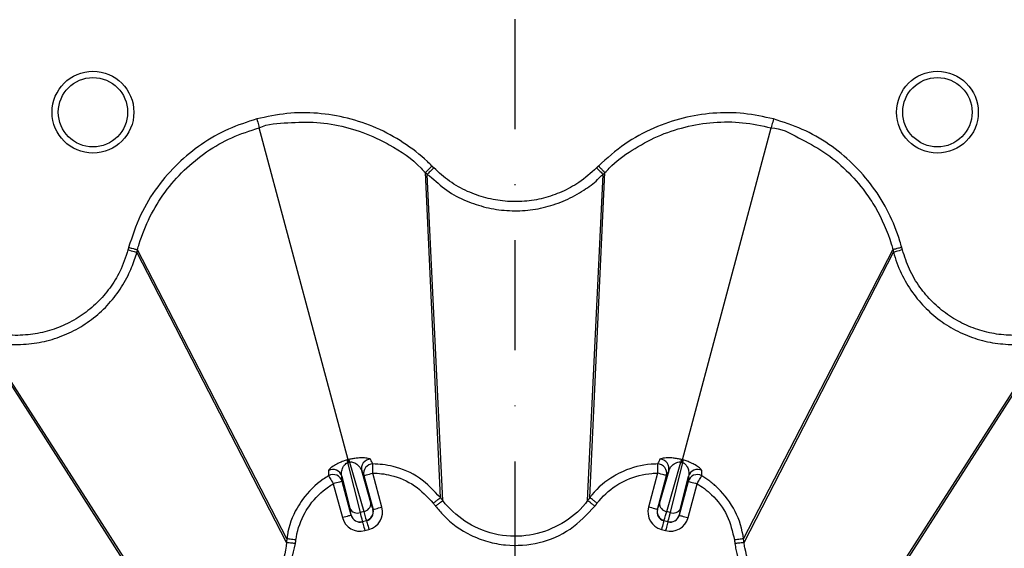
# Model space of a CAD drawing. Extents: x -14636 to 3588, y 2013 to 6853.
# Drawn here: x -13499 to -13391, y 5031 to 5089 of the extents above; entities that cross this region are included whole.
import ezdxf

# ---------------------------------------------------------------- set-up
doc = ezdxf.new("R2010")
doc.units = 0
doc.header["$LTSCALE"] = 12
doc.header["$MEASUREMENT"] = 0
doc.linetypes.add('STRICHPUNKT', pattern=[1, 0.5, -0.25, 0, -0.25])
for name, color, linetype in [('DUENN-18', 94, 'CONTINUOUS'), ('MITTE', 1, 'STRICHPUNKT'), ('SICHTBAR', 7, 'CONTINUOUS')]:
    doc.layers.add(name, color=color, linetype=linetype)

msp = doc.modelspace()

# ---------------------------------------------------------------- linework, layer by layer
at = {"layer": 'DUENN-18'}
for p, q in [((-13462.928, 5040.632), (-13472.622, 5076.809)), ((-13426.464, 5040.632), (-13416.771, 5076.809)), ((-13452.841, 5036.513), (-13454.482, 5071.939)), ((-13452.596, 5036.193), (-13454.283, 5071.739)), ((-13436.797, 5036.193), (-13435.11, 5071.739)), ((-13436.551, 5036.513), (-13434.911, 5071.939)), ((-13469.657, 5031.621), (-13485.969, 5063.249)), ((-13469.604, 5032.021), (-13485.896, 5063.521)), ((-13419.789, 5032.021), (-13403.497, 5063.521)), ((-13419.736, 5031.621), (-13403.424, 5063.249)), ((-13483.712, 5023.876), (-13502.846, 5053.736)), ((-13483.339, 5023.722), (-13502.573, 5053.662)), ((-13406.054, 5023.722), (-13386.82, 5053.662)), ((-13405.681, 5023.876), (-13386.547, 5053.736)), ((-13462.941, 5040.329), (-13462.853, 5040.353)), ((-13461.586, 5034.891), (-13462.941, 5040.329)), ((-13462.853, 5040.353), (-13462.765, 5040.376)), ((-13462.765, 5040.376), (-13461.221, 5034.989)), ((-13460.438, 5035.931), (-13461.441, 5039.428)), ((-13461.441, 5039.428), (-13461.193, 5038.92)), ((-13427.952, 5039.428), (-13428.955, 5035.931)), ((-13428.2, 5038.92), (-13427.952, 5039.428)), ((-13428.172, 5034.989), (-13426.627, 5040.376)), ((-13426.451, 5040.329), (-13427.807, 5034.891)), ((-13426.627, 5040.376), (-13426.539, 5040.353)), ((-13426.539, 5040.353), (-13426.451, 5040.329)), ((-13463.614, 5038.845), (-13462.734, 5035.315)), ((-13463.575, 5038.282), (-13463.614, 5038.845)), ((-13461.193, 5038.92), (-13460.202, 5035.222)), ((-13459.237, 5035.48), (-13460.227, 5039.179)), ((-13429.165, 5039.179), (-13430.156, 5035.48)), ((-13429.191, 5035.222), (-13428.2, 5038.92)), ((-13426.658, 5035.315), (-13425.778, 5038.845)), ((-13425.778, 5038.845), (-13425.818, 5038.282)), ((-13464.541, 5038.023), (-13463.55, 5034.325)), ((-13462.584, 5034.584), (-13463.575, 5038.282)), ((-13425.818, 5038.282), (-13426.809, 5034.584)), ((-13425.843, 5034.325), (-13424.852, 5038.023)), ((-13452.841, 5036.513), (-13452.841, 5036.513)), ((-13436.551, 5036.513), (-13436.551, 5036.513)), ((-13460.202, 5035.222), (-13460.219, 5035.232)), ((-13429.173, 5035.232), (-13429.191, 5035.222)), ((-13462.574, 5034.601), (-13462.584, 5034.584)), ((-13461.221, 5034.989), (-13461.586, 5034.891)), ((-13460.909, 5033.997), (-13461.359, 5033.877)), ((-13461.349, 5033.894), (-13460.926, 5034.007)), ((-13460.926, 5034.007), (-13460.909, 5033.997)), ((-13428.484, 5033.997), (-13428.466, 5034.007)), ((-13428.033, 5033.877), (-13428.484, 5033.997)), ((-13428.466, 5034.007), (-13428.043, 5033.894)), ((-13427.807, 5034.891), (-13428.172, 5034.989)), ((-13426.809, 5034.584), (-13426.819, 5034.601)), ((-13461.359, 5033.877), (-13461.349, 5033.894)), ((-13461.101, 5032.911), (-13460.651, 5033.031)), ((-13428.742, 5033.031), (-13428.292, 5032.911)), ((-13428.043, 5033.894), (-13428.033, 5033.877)), ((-13419.789, 5032.021), (-13419.789, 5032.021))]:
    msp.add_line(p, q, dxfattribs=at)
at = {"layer": 'DUENN-18', "flags": 128}
for points in [[(-13472.88, 5077.772), (-13472.832, 5077.593), (-13472.786, 5077.421), (-13472.743, 5077.261), (-13472.705, 5077.118), (-13472.673, 5076.998), (-13472.648, 5076.905), (-13472.63, 5076.841), (-13472.622, 5076.809)], [(-13416.513, 5077.772), (-13416.561, 5077.593), (-13416.607, 5077.421), (-13416.65, 5077.261), (-13416.688, 5077.118), (-13416.72, 5076.998), (-13416.745, 5076.905), (-13416.762, 5076.841), (-13416.771, 5076.809)], [(-13453.576, 5072.444), (-13453.709, 5072.311), (-13453.838, 5072.183), (-13453.957, 5072.064), (-13454.063, 5071.958), (-13454.151, 5071.87), (-13454.219, 5071.803), (-13454.263, 5071.759), (-13454.283, 5071.739)], [(-13435.817, 5072.444), (-13435.683, 5072.311), (-13435.555, 5072.183), (-13435.435, 5072.064), (-13435.33, 5071.958), (-13435.242, 5071.87), (-13435.174, 5071.803), (-13435.13, 5071.759), (-13435.11, 5071.739)], [(-13486.934, 5063.506), (-13486.752, 5063.458), (-13486.576, 5063.411), (-13486.413, 5063.367), (-13486.269, 5063.329), (-13486.149, 5063.297), (-13486.057, 5063.272), (-13485.996, 5063.256), (-13485.969, 5063.249)], [(-13402.459, 5063.506), (-13402.641, 5063.458), (-13402.817, 5063.411), (-13402.98, 5063.367), (-13403.124, 5063.329), (-13403.244, 5063.297), (-13403.336, 5063.272), (-13403.397, 5063.256), (-13403.424, 5063.249)], [(-13462.928, 5040.632), (-13462.925, 5040.621), (-13462.921, 5040.603), (-13462.914, 5040.578), (-13462.905, 5040.546), (-13462.895, 5040.507), (-13462.883, 5040.461), (-13462.869, 5040.41), (-13462.853, 5040.353)], [(-13426.464, 5040.632), (-13426.467, 5040.621), (-13426.472, 5040.603), (-13426.479, 5040.578), (-13426.488, 5040.546), (-13426.498, 5040.507), (-13426.51, 5040.461), (-13426.524, 5040.41), (-13426.539, 5040.353)], [(-13460.227, 5039.179), (-13460.226, 5039.364), (-13460.225, 5039.542), (-13460.224, 5039.709), (-13460.223, 5039.856), (-13460.222, 5039.981), (-13460.221, 5040.077), (-13460.221, 5040.143), (-13460.221, 5040.175)], [(-13429.172, 5040.175), (-13429.172, 5040.143), (-13429.172, 5040.077), (-13429.171, 5039.981), (-13429.17, 5039.856), (-13429.169, 5039.709), (-13429.168, 5039.542), (-13429.167, 5039.364), (-13429.165, 5039.179)], [(-13465.045, 5038.883), (-13465.029, 5038.855), (-13464.995, 5038.798), (-13464.946, 5038.715), (-13464.884, 5038.607), (-13464.809, 5038.48), (-13464.725, 5038.337), (-13464.634, 5038.183), (-13464.541, 5038.023)], [(-13461.193, 5038.92), (-13461.172, 5038.926), (-13461.115, 5038.941), (-13461.025, 5038.965), (-13460.904, 5038.997), (-13460.759, 5039.036), (-13460.593, 5039.081), (-13460.414, 5039.129), (-13460.227, 5039.179)], [(-13428.2, 5038.92), (-13428.221, 5038.926), (-13428.278, 5038.941), (-13428.368, 5038.965), (-13428.488, 5038.997), (-13428.634, 5039.036), (-13428.8, 5039.081), (-13428.979, 5039.129), (-13429.165, 5039.179)], [(-13424.852, 5038.023), (-13424.758, 5038.183), (-13424.668, 5038.337), (-13424.584, 5038.48), (-13424.509, 5038.607), (-13424.446, 5038.715), (-13424.397, 5038.798), (-13424.364, 5038.855), (-13424.348, 5038.883)], [(-13463.575, 5038.282), (-13463.596, 5038.276), (-13463.653, 5038.261), (-13463.743, 5038.237), (-13463.864, 5038.204), (-13464.009, 5038.165), (-13464.175, 5038.121), (-13464.354, 5038.073), (-13464.541, 5038.023)], [(-13425.818, 5038.282), (-13425.796, 5038.276), (-13425.74, 5038.261), (-13425.649, 5038.237), (-13425.529, 5038.204), (-13425.383, 5038.165), (-13425.218, 5038.121), (-13425.038, 5038.073), (-13424.852, 5038.023)], [(-13460.202, 5035.222), (-13460.181, 5035.227), (-13460.124, 5035.243), (-13460.034, 5035.267), (-13459.914, 5035.299), (-13459.768, 5035.338), (-13459.602, 5035.382), (-13459.423, 5035.431), (-13459.237, 5035.48)], [(-13453.634, 5035.904), (-13453.597, 5035.856), (-13453.566, 5035.816), (-13453.536, 5035.776), (-13453.505, 5035.736), (-13453.474, 5035.696), (-13453.443, 5035.656), (-13453.388, 5035.584)], [(-13429.191, 5035.222), (-13429.212, 5035.227), (-13429.269, 5035.243), (-13429.359, 5035.267), (-13429.479, 5035.299), (-13429.625, 5035.338), (-13429.791, 5035.382), (-13429.97, 5035.431), (-13430.156, 5035.48)], [(-13462.584, 5034.584), (-13462.605, 5034.578), (-13462.662, 5034.563), (-13462.753, 5034.538), (-13462.873, 5034.506), (-13463.018, 5034.467), (-13463.184, 5034.423), (-13463.363, 5034.375), (-13463.55, 5034.325)], [(-13460.909, 5033.997), (-13460.904, 5033.976), (-13460.888, 5033.919), (-13460.864, 5033.829), (-13460.832, 5033.708), (-13460.793, 5033.563), (-13460.749, 5033.397), (-13460.7, 5033.218), (-13460.651, 5033.031)], [(-13428.484, 5033.997), (-13428.489, 5033.976), (-13428.505, 5033.919), (-13428.529, 5033.829), (-13428.561, 5033.708), (-13428.6, 5033.563), (-13428.644, 5033.397), (-13428.692, 5033.218), (-13428.742, 5033.031)], [(-13426.809, 5034.584), (-13426.787, 5034.578), (-13426.731, 5034.563), (-13426.64, 5034.538), (-13426.52, 5034.506), (-13426.374, 5034.467), (-13426.209, 5034.423), (-13426.029, 5034.375), (-13425.843, 5034.325)], [(-13461.359, 5033.877), (-13461.354, 5033.855), (-13461.338, 5033.798), (-13461.314, 5033.708), (-13461.282, 5033.588), (-13461.243, 5033.442), (-13461.199, 5033.276), (-13461.151, 5033.097), (-13461.101, 5032.911)], [(-13428.033, 5033.877), (-13428.039, 5033.855), (-13428.054, 5033.798), (-13428.079, 5033.708), (-13428.111, 5033.588), (-13428.15, 5033.442), (-13428.194, 5033.276), (-13428.242, 5033.097), (-13428.292, 5032.911)], [(-13420.779, 5031.89), (-13420.771, 5031.831), (-13420.765, 5031.78), (-13420.758, 5031.73), (-13420.751, 5031.68), (-13420.745, 5031.63), (-13420.738, 5031.58), (-13420.726, 5031.491)]]:
    msp.add_lwpolyline(points, dxfattribs=at)
at = {"layer": 'DUENN-18'}
for centre, radius in [((-13490.752, 5078.51), 4.458), ((-13398.641, 5078.51), 4.458), ((-13490.752, 5078.51), 3.781), ((-13398.641, 5078.51), 3.781)]:
    msp.add_circle(centre, radius, dxfattribs=at)
for centre, radius, start, end in [((-13468.143, 5038.877), 5.401, 15.59434, 18.66576), ((-13457.538, 5041.719), 5.397, 191.33336, 194.40695), ((-13460.473, 5039.683), 1.001, 90.69016, 194.75524), ((-13428.92, 5039.683), 1.001, 345.24419, 89.31041), ((-13431.853, 5041.718), 5.395, 345.59258, 348.66711), ((-13421.262, 5038.881), 5.388, 161.33053, 164.40937), ((-13464.58, 5038.582), 1.001, 15.24384, 119.3102), ((-13460.226, 5039.175), 1.001, 89.70886, 194.75269), ((-13429.167, 5039.175), 1.001, 345.24833, 90.29055), ((-13424.813, 5038.582), 1.001, 60.6895, 164.75646), ((-13464.54, 5038.019), 1.001, 15.24808, 120.29096), ((-13424.853, 5038.019), 1.001, 59.70865, 164.75251), ((-13461.928, 5035.73), 0.906, 207.23755, 292.22563), ((-13461.343, 5035.887), 0.906, 277.7746, 2.76332), ((-13461.186, 5034.973), 1, 285.02097, 14.9785), ((-13428.207, 5034.973), 1, 165.02059, 254.97942), ((-13428.049, 5035.887), 0.906, 177.23825, 262.22435), ((-13427.464, 5035.73), 0.906, 247.77396, 332.76335), ((-13461.608, 5034.86), 1, 195.02062, 284.97945), ((-13427.785, 5034.86), 1, 255.02078, 344.97915)]:
    msp.add_arc(centre, radius, start, end, dxfattribs=at)
for centre, major_axis, ratio, start_param, end_param in [((-13463.222, 5037.015), (-0.647, 2.415), 0.0174551, 3.1590459, 3.9269908), ((-13461.169, 5034.963), (0.867, -0.5), 0.999087, 5.4979394, 7.0684312), ((-13461.169, 5034.963), (1.733, -1), 0.9996955, 5.4979394, 7.0684312), ((-13460.866, 5037.646), (-0.647, 2.415), 0.0174551, 2.3561945, 3.1241394), ((-13428.224, 5034.963), (-1.733, -1), 0.9996955, 5.4979394, 7.0684312), ((-13428.224, 5034.963), (0.867, 0.5), 0.999087, 2.3563468, 3.9268385), ((-13428.527, 5037.646), (0.647, 2.415), 0.0174551, 3.1590459, 3.9269908), ((-13426.171, 5037.015), (0.647, 2.415), 0.0174551, 2.3561945, 3.1241394), ((-13461.618, 5034.843), (-1, -1.733), 0.9996955, 5.4979394, 7.0684312), ((-13461.618, 5034.843), (0.5, 0.867), 0.999087, 2.3563468, 3.9268385), ((-13462.256, 5037.274), (-0.906, 3.381), 0.0124679, 3.1590459, 3.9269908), ((-13461.831, 5037.387), (-0.906, 3.381), 0.0124679, 2.3561945, 3.1241394), ((-13427.561, 5037.387), (0.906, 3.381), 0.0124679, 3.1590459, 3.9269908), ((-13427.775, 5034.843), (1, -1.733), 0.9996955, 5.4979394, 7.0684312), ((-13427.137, 5037.274), (0.906, 3.381), 0.0124679, 2.3561945, 3.1241394), ((-13427.775, 5034.843), (-0.5, 0.867), 0.999087, 2.3563468, 3.9268385)]:
    msp.add_ellipse(centre, major_axis=major_axis, ratio=ratio, start_param=start_param, end_param=end_param, dxfattribs=at)
for points, knots in [([(-13472.622, 5076.809), (-13472.622, 5076.809), (-13471.678, 5077.281), (-13469.477, 5077.361), (-13466.342, 5077.51), (-13463.198, 5076.963), (-13460.555, 5076.082), (-13457.747, 5074.631), (-13455.744, 5073.36), (-13454.666, 5072.061), (-13454.482, 5071.939), (-13454.482, 5071.939)], [0, 0, 0, 0, 0.0000034, 0.1612304, 0.3224548, 0.4832468, 0.644035, 0.745946, 0.9663433, 0.9999973, 1, 1, 1, 1]), ([(-13434.911, 5071.939), (-13434.911, 5071.939), (-13434.727, 5072.061), (-13433.902, 5073.061), (-13431.967, 5074.397), (-13429.209, 5075.959), (-13426.192, 5076.971), (-13423.062, 5077.479), (-13419.874, 5077.477), (-13417.805, 5077.032), (-13416.771, 5076.809)], [0, 0, 0, 0, 0.0000027, 0.0336586, 0.1948595, 0.3560573, 0.516825, 0.6775948, 0.8387958, 1, 1, 1, 1]), ([(-13485.896, 5063.521), (-13485.896, 5063.521), (-13485.843, 5063.735), (-13485.481, 5064.959), (-13484.617, 5067.137), (-13482.958, 5069.849), (-13480.864, 5072.24), (-13478.404, 5074.244), (-13475.643, 5075.836), (-13473.629, 5076.485), (-13472.622, 5076.809)], [0, 0, 0, 0, 0.0000031, 0.0336576, 0.1948605, 0.3560571, 0.5168256, 0.6775951, 0.8387958, 1, 1, 1, 1]), ([(-13416.771, 5076.809), (-13416.771, 5076.809), (-13415.715, 5076.809), (-13413.772, 5075.685), (-13410.982, 5074.284), (-13408.53, 5072.229), (-13406.692, 5070.143), (-13404.952, 5067.494), (-13404.022, 5065.331), (-13403.55, 5063.735), (-13403.497, 5063.521), (-13403.497, 5063.521)], [0, 0, 0, 0, 0.000003, 0.1612304, 0.3224547, 0.4832458, 0.6440353, 0.7459454, 0.9663442, 0.9999969, 1, 1, 1, 1]), ([(-13453.775, 5072.644), (-13453.865, 5072.555), (-13454.044, 5072.376), (-13454.273, 5072.147), (-13454.438, 5071.982), (-13454.467, 5071.953), (-13454.482, 5071.939)], [0, 0, 0, 0, 0.2500028, 0.5000186, 0.7499969, 1, 1, 1, 1]), ([(-13454.482, 5071.939), (-13454.458, 5071.915), (-13454.413, 5071.87), (-13454.359, 5071.815), (-13454.316, 5071.772), (-13454.295, 5071.751), (-13454.283, 5071.739)], [0, 0, 0, 0, 0.3581566, 0.6790409, 0.8209217, 1, 1, 1, 1]), ([(-13454.283, 5071.739), (-13454.283, 5071.739), (-13453.607, 5071.289), (-13452.501, 5070.062), (-13450.359, 5068.948), (-13448.164, 5068.148), (-13445.902, 5067.754), (-13443.61, 5067.746), (-13441.349, 5068.119), (-13439.179, 5068.864), (-13437.304, 5069.924), (-13435.926, 5070.878), (-13435.339, 5071.586), (-13435.11, 5071.739), (-13435.11, 5071.739)], [0, 0, 0, 0, 0.0000025, 0.1144761, 0.2289512, 0.3362312, 0.4435138, 0.5507841, 0.6580525, 0.7652304, 0.8724075, 0.9611341, 0.9999975, 1, 1, 1, 1]), ([(-13435.617, 5072.644), (-13435.528, 5072.555), (-13435.349, 5072.376), (-13435.12, 5072.147), (-13434.955, 5071.982), (-13434.925, 5071.953), (-13434.911, 5071.939)], [0, 0, 0, 0, 0.25000215, 0.5000174, 0.74999915, 1, 1, 1, 1]), ([(-13435.11, 5071.739), (-13435.086, 5071.763), (-13435.041, 5071.808), (-13434.993, 5071.856), (-13434.964, 5071.886), (-13434.942, 5071.907), (-13434.924, 5071.926), (-13434.911, 5071.939)], [0, 0, 0, 0, 0.3581565, 0.6790408, 0.7164997, 0.8060202, 1, 1, 1, 1]), ([(-13502.573, 5053.662), (-13502.573, 5053.662), (-13501.786, 5053.465), (-13500.181, 5053.168), (-13497.782, 5053.19), (-13495.478, 5053.616), (-13493.323, 5054.401), (-13491.334, 5055.542), (-13489.56, 5056.994), (-13488.063, 5058.728), (-13486.936, 5060.571), (-13486.305, 5062.117), (-13486.036, 5062.981), (-13485.969, 5063.249), (-13485.969, 5063.249)], [0, 0, 0, 0, 0.0000029, 0.1144765, 0.2289509, 0.3362316, 0.443514, 0.5507838, 0.6580526, 0.765231, 0.8724083, 0.9611344, 0.9999971, 1, 1, 1, 1]), ([(-13486.861, 5063.779), (-13486.739, 5063.746), (-13486.494, 5063.681), (-13486.182, 5063.598), (-13485.956, 5063.537), (-13485.916, 5063.527), (-13485.896, 5063.521)], [0, 0, 0, 0, 0.25000396, 0.50002141, 0.7499964, 1, 1, 1, 1]), ([(-13485.969, 5063.249), (-13485.96, 5063.281), (-13485.944, 5063.343), (-13485.926, 5063.408), (-13485.916, 5063.449), (-13485.908, 5063.478), (-13485.901, 5063.504), (-13485.896, 5063.521)], [0, 0, 0, 0, 0.3581571, 0.6790207, 0.7165184, 0.8060543, 1, 1, 1, 1]), ([(-13402.532, 5063.779), (-13402.654, 5063.746), (-13402.899, 5063.681), (-13403.211, 5063.598), (-13403.437, 5063.537), (-13403.477, 5063.527), (-13403.497, 5063.521)], [0, 0, 0, 0, 0.2500043, 0.500018, 0.7499961, 1, 1, 1, 1]), ([(-13403.497, 5063.521), (-13403.488, 5063.489), (-13403.471, 5063.427), (-13403.451, 5063.352), (-13403.436, 5063.294), (-13403.428, 5063.265), (-13403.424, 5063.249)], [0, 0, 0, 0, 0.3581504, 0.6790208, 0.8208194, 1, 1, 1, 1]), ([(-13403.424, 5063.249), (-13403.424, 5063.249), (-13403.227, 5062.461), (-13402.643, 5060.933), (-13401.44, 5058.862), (-13399.915, 5057.081), (-13398.159, 5055.607), (-13396.177, 5054.455), (-13394.032, 5053.645), (-13391.781, 5053.214), (-13389.623, 5053.165), (-13387.966, 5053.378), (-13387.087, 5053.595), (-13386.82, 5053.662), (-13386.82, 5053.662)], [0, 0, 0, 0, 0.0000029, 0.1144757, 0.2289507, 0.336231, 0.4435135, 0.5507836, 0.6580523, 0.7652307, 0.8724077, 0.9611339, 0.9999971, 1, 1, 1, 1]), ([(-13463.027, 5040.605), (-13463.167, 5040.563), (-13463.479, 5040.467), (-13463.973, 5040.26), (-13464.532, 5039.962), (-13464.975, 5039.632), (-13465.039, 5039.513), (-13465.07, 5039.455)], [0, 0, 0, 0, 0.0992162, 0.2205779, 0.403327, 0.7075803, 1, 1, 1, 1]), ([(-13462.928, 5040.632), (-13462.928, 5040.632), (-13462.961, 5040.624), (-13462.994, 5040.615), (-13463.027, 5040.605)], [0, 0, 0, 0, 0.0006033, 1, 1, 1, 1]), ([(-13462.83, 5040.658), (-13462.863, 5040.65), (-13462.896, 5040.643), (-13462.928, 5040.632), (-13462.928, 5040.632)], [0, 0, 0, 0, 0.99953725, 1, 1, 1, 1]), ([(-13460.485, 5040.683), (-13460.571, 5040.729), (-13460.711, 5040.805), (-13461.327, 5040.853), (-13461.883, 5040.827), (-13462.376, 5040.763), (-13462.686, 5040.691), (-13462.83, 5040.658)], [0, 0, 0, 0, 0.3818194, 0.6260897, 0.7845294, 0.9005176, 1, 1, 1, 1]), ([(-13460.221, 5040.175), (-13460.249, 5040.23), (-13460.337, 5040.4), (-13460.426, 5040.569), (-13460.485, 5040.683)], [0, 0, 0, 0, 0.3230348, 1, 1, 1, 1]), ([(-13428.908, 5040.683), (-13428.936, 5040.628), (-13429.024, 5040.46), (-13429.112, 5040.29), (-13429.172, 5040.175)], [0, 0, 0, 0, 0.3230344, 1, 1, 1, 1]), ([(-13426.563, 5040.658), (-13426.706, 5040.691), (-13427.024, 5040.765), (-13427.555, 5040.833), (-13428.189, 5040.853), (-13428.737, 5040.79), (-13428.852, 5040.718), (-13428.908, 5040.683)], [0, 0, 0, 0, 0.0992157, 0.2205762, 0.4033268, 0.70758, 1, 1, 1, 1]), ([(-13426.464, 5040.632), (-13426.464, 5040.632), (-13426.497, 5040.64), (-13426.53, 5040.649), (-13426.563, 5040.658)], [0, 0, 0, 0, 0.0006033, 1, 1, 1, 1]), ([(-13426.366, 5040.605), (-13426.399, 5040.615), (-13426.431, 5040.624), (-13426.464, 5040.632), (-13426.464, 5040.632)], [0, 0, 0, 0, 0.9993967, 1, 1, 1, 1]), ([(-13424.323, 5039.455), (-13424.374, 5039.537), (-13424.457, 5039.673), (-13424.967, 5040.022), (-13425.461, 5040.278), (-13425.92, 5040.469), (-13426.225, 5040.562), (-13426.366, 5040.605)], [0, 0, 0, 0, 0.38181963, 0.62608959, 0.78453116, 0.90051792, 1, 1, 1, 1]), ([(-13465.07, 5039.455), (-13465.067, 5039.393), (-13465.059, 5039.203), (-13465.051, 5039.012), (-13465.045, 5038.883)], [0, 0, 0, 0, 0.3230343, 1, 1, 1, 1]), ([(-13463.614, 5038.845), (-13463.63, 5038.988), (-13463.661, 5039.275), (-13463.549, 5039.71), (-13463.357, 5040.043), (-13463.173, 5040.218), (-13463.033, 5040.297), (-13462.967, 5040.32), (-13462.941, 5040.329)], [0, 0, 0, 0, 0.3327513, 0.6655478, 0.8409609, 0.9361273, 0.9751877, 1, 1, 1, 1]), ([(-13462.765, 5040.376), (-13462.724, 5040.383), (-13462.655, 5040.395), (-13462.503, 5040.393), (-13462.289, 5040.344), (-13462, 5040.19), (-13461.65, 5039.876), (-13461.521, 5039.6), (-13461.441, 5039.428)], [0, 0, 0, 0, 0.0388022, 0.0639914, 0.1545271, 0.3041621, 0.5661704, 1, 1, 1, 1]), ([(-13452.841, 5036.513), (-13452.842, 5036.513), (-13453.58, 5037.251), (-13454.997, 5038.839), (-13457.368, 5039.793), (-13459.125, 5040.131), (-13459.865, 5040.161), (-13460.221, 5040.175)], [0, 0, 0, 0, 0.0000074, 0.3685222, 0.739094, 0.8745139, 1, 1, 1, 1]), ([(-13429.172, 5040.175), (-13429.404, 5040.168), (-13430.685, 5040.129), (-13432.332, 5039.7), (-13434.522, 5038.555), (-13435.79, 5037.573), (-13436.464, 5036.6), (-13436.551, 5036.513), (-13436.551, 5036.513)], [0, 0, 0, 0, 0.0819354, 0.4525733, 0.5841802, 0.9563385, 0.9999926, 1, 1, 1, 1]), ([(-13427.952, 5039.428), (-13427.894, 5039.559), (-13427.778, 5039.823), (-13427.463, 5040.144), (-13427.13, 5040.337), (-13426.883, 5040.396), (-13426.722, 5040.394), (-13426.654, 5040.381), (-13426.627, 5040.376)], [0, 0, 0, 0, 0.3327508, 0.6655481, 0.8409603, 0.9361273, 0.9751884, 1, 1, 1, 1]), ([(-13426.451, 5040.329), (-13426.412, 5040.314), (-13426.346, 5040.29), (-13426.216, 5040.213), (-13426.055, 5040.063), (-13425.881, 5039.784), (-13425.735, 5039.338), (-13425.762, 5039.035), (-13425.778, 5038.845)], [0, 0, 0, 0, 0.0388022, 0.0639918, 0.1545248, 0.3041602, 0.5661675, 1, 1, 1, 1]), ([(-13424.348, 5038.883), (-13424.345, 5038.944), (-13424.337, 5039.135), (-13424.329, 5039.326), (-13424.323, 5039.455)], [0, 0, 0, 0, 0.323035, 1, 1, 1, 1]), ([(-13465.045, 5038.883), (-13465.242, 5038.761), (-13466.332, 5038.086), (-13467.543, 5036.891), (-13468.869, 5034.805), (-13469.467, 5033.318), (-13469.574, 5032.141), (-13469.604, 5032.021), (-13469.604, 5032.021)], [0, 0, 0, 0, 0.0819353, 0.4525741, 0.5841805, 0.9563387, 0.9999928, 1, 1, 1, 1]), ([(-13460.227, 5039.179), (-13459.91, 5039.166), (-13459.249, 5039.139), (-13457.677, 5038.838), (-13455.567, 5037.97), (-13454.277, 5036.591), (-13453.634, 5035.904)], [0, 0, 0, 0, 0.12541632, 0.26101116, 0.63163359, 1, 1, 1, 1]), ([(-13435.759, 5035.904), (-13435.691, 5035.99), (-13435.039, 5036.815), (-13433.952, 5037.734), (-13431.986, 5038.751), (-13430.517, 5039.137), (-13429.372, 5039.172), (-13429.165, 5039.179)], [0, 0, 0, 0, 0.043523, 0.4156732, 0.5474404, 0.9181589, 1, 1, 1, 1]), ([(-13419.789, 5032.021), (-13419.789, 5032.021), (-13419.918, 5033.057), (-13420.56, 5035.1), (-13422.062, 5037.127), (-13423.422, 5038.297), (-13424.047, 5038.692), (-13424.348, 5038.883)], [0, 0, 0, 0, 0.0000071, 0.3685217, 0.7390943, 0.8745137, 1, 1, 1, 1]), ([(-13468.614, 5031.89), (-13468.598, 5031.999), (-13468.446, 5033.04), (-13467.963, 5034.379), (-13466.769, 5036.242), (-13465.691, 5037.311), (-13464.717, 5037.914), (-13464.541, 5038.023)], [0, 0, 0, 0, 0.04352313, 0.41567444, 0.54744047, 0.91816001, 1, 1, 1, 1]), ([(-13424.852, 5038.023), (-13424.583, 5037.853), (-13424.024, 5037.499), (-13422.814, 5036.453), (-13421.42, 5034.645), (-13420.992, 5032.807), (-13420.779, 5031.89)], [0, 0, 0, 0, 0.125417, 0.2610113, 0.6316343, 1, 1, 1, 1]), ([(-13453.634, 5035.904), (-13453.586, 5035.94), (-13453.451, 5036.044), (-13453.235, 5036.21), (-13453.027, 5036.37), (-13452.88, 5036.483), (-13452.854, 5036.503), (-13452.842, 5036.513)], [0, 0, 0, 0, 0.1181104, 0.337007, 0.5579967, 0.778998, 1, 1, 1, 1]), ([(-13453.388, 5035.584), (-13453.287, 5035.662), (-13453.085, 5035.817), (-13452.828, 5036.014), (-13452.643, 5036.157), (-13452.612, 5036.181), (-13452.596, 5036.193)], [0, 0, 0, 0, 0.250002, 0.4999968, 0.749998, 1, 1, 1, 1]), ([(-13452.596, 5036.193), (-13452.617, 5036.22), (-13452.658, 5036.273), (-13452.739, 5036.38), (-13452.801, 5036.459), (-13452.841, 5036.513)], [0, 0, 0, 0, 0.25063946, 0.50127893, 1, 1, 1, 1]), ([(-13436.797, 5036.193), (-13436.797, 5036.193), (-13437.414, 5035.266), (-13439.172, 5033.781), (-13442.258, 5032.398), (-13445.742, 5032.151), (-13449.121, 5033.092), (-13451.324, 5034.746), (-13452.373, 5035.858), (-13452.596, 5036.193), (-13452.596, 5036.193)], [0, 0, 0, 0, 0.000003, 0.18392, 0.3679095, 0.5519044, 0.7492408, 0.9334668, 0.999997, 1, 1, 1, 1]), ([(-13436.551, 5036.513), (-13436.572, 5036.486), (-13436.613, 5036.432), (-13436.695, 5036.326), (-13436.756, 5036.246), (-13436.797, 5036.193)], [0, 0, 0, 0, 0.2506338, 0.5012676, 1, 1, 1, 1]), ([(-13436.005, 5035.584), (-13436.106, 5035.662), (-13436.307, 5035.817), (-13436.565, 5036.014), (-13436.75, 5036.157), (-13436.781, 5036.181), (-13436.797, 5036.193)], [0, 0, 0, 0, 0.250002, 0.4999968, 0.749998, 1, 1, 1, 1]), ([(-13435.759, 5035.904), (-13435.807, 5035.94), (-13435.942, 5036.044), (-13436.157, 5036.21), (-13436.366, 5036.37), (-13436.513, 5036.483), (-13436.539, 5036.503), (-13436.551, 5036.513)], [0, 0, 0, 0, 0.1181104, 0.337007, 0.5579967, 0.778998, 1, 1, 1, 1]), ([(-13453.388, 5035.584), (-13453.105, 5035.243), (-13452.038, 5033.957), (-13450.086, 5032.575), (-13447.7, 5031.662), (-13445.185, 5031.184), (-13442.033, 5031.426), (-13438.542, 5032.877), (-13436.85, 5034.682), (-13436.005, 5035.584)], [0, 0, 0, 0, 0.0664938, 0.2505856, 0.3495565, 0.448528, 0.6323728, 0.8162157, 1, 1, 1, 1]), ([(-13436.005, 5035.584), (-13436.004, 5035.586), (-13435.992, 5035.6), (-13435.971, 5035.628), (-13435.933, 5035.677), (-13435.895, 5035.726), (-13435.858, 5035.776), (-13435.827, 5035.816), (-13435.794, 5035.858), (-13435.772, 5035.888), (-13435.759, 5035.904)], [0, 0, 0, 0, 0.0121347, 0.1375869, 0.2630617, 0.4731006, 0.5985528, 0.7240051, 0.8494573, 1, 1, 1, 1]), ([(-13469.604, 5032.021), (-13469.608, 5031.988), (-13469.617, 5031.921), (-13469.635, 5031.788), (-13469.648, 5031.688), (-13469.657, 5031.621)], [0, 0, 0, 0, 0.2506498, 0.5012677, 1, 1, 1, 1]), ([(-13468.614, 5031.89), (-13468.673, 5031.898), (-13468.842, 5031.92), (-13469.112, 5031.956), (-13469.372, 5031.99), (-13469.556, 5032.015), (-13469.588, 5032.019), (-13469.604, 5032.021)], [0, 0, 0, 0, 0.1181087, 0.3370046, 0.5579957, 0.7789975, 1, 1, 1, 1]), ([(-13468.666, 5031.491), (-13468.666, 5031.492), (-13468.664, 5031.51), (-13468.659, 5031.545), (-13468.651, 5031.607), (-13468.643, 5031.668), (-13468.635, 5031.73), (-13468.628, 5031.78), (-13468.621, 5031.833), (-13468.616, 5031.87), (-13468.614, 5031.89)], [0, 0, 0, 0, 0.01212756, 0.13761039, 0.26305654, 0.47309738, 0.59854353, 0.72399452, 0.84947735, 1, 1, 1, 1]), ([(-13419.789, 5032.021), (-13419.805, 5032.019), (-13419.837, 5032.015), (-13420.021, 5031.99), (-13420.281, 5031.956), (-13420.55, 5031.92), (-13420.72, 5031.898), (-13420.779, 5031.89)], [0, 0, 0, 0, 0.22100191, 0.44200557, 0.66299611, 0.88188681, 1, 1, 1, 1]), ([(-13419.736, 5031.621), (-13419.74, 5031.655), (-13419.749, 5031.722), (-13419.767, 5031.855), (-13419.78, 5031.955), (-13419.789, 5032.021)], [0, 0, 0, 0, 0.2506155, 0.5012677, 1, 1, 1, 1]), ([(-13483.721, 5022.799), (-13483.52, 5022.72), (-13482.178, 5022.194), (-13479.483, 5021.76), (-13476.7, 5022.246), (-13474.131, 5023.286), (-13471.807, 5024.875), (-13469.511, 5027.877), (-13468.948, 5030.286), (-13468.666, 5031.491)], [0, 0, 0, 0, 0.032346, 0.2164749, 0.4006145, 0.448214, 0.6321634, 0.816111, 1, 1, 1, 1]), ([(-13469.657, 5031.621), (-13469.657, 5031.621), (-13469.657, 5030.508), (-13470.542, 5028.346), (-13472.477, 5025.605), (-13474.624, 5024.163), (-13476.957, 5023.217), (-13479.484, 5022.788), (-13481.946, 5023.146), (-13483.154, 5023.66), (-13483.339, 5023.722), (-13483.339, 5023.722)], [0, 0, 0, 0, 0.0000033, 0.1838793, 0.3678267, 0.55178, 0.5994086, 0.7835312, 0.9676736, 0.9999974, 1, 1, 1, 1]), ([(-13468.666, 5031.491), (-13468.793, 5031.507), (-13469.045, 5031.541), (-13469.367, 5031.583), (-13469.598, 5031.614), (-13469.637, 5031.619), (-13469.657, 5031.621)], [0, 0, 0, 0, 0.2500015, 0.50000106, 0.75000147, 1, 1, 1, 1]), ([(-13419.736, 5031.621), (-13419.756, 5031.619), (-13419.795, 5031.614), (-13420.026, 5031.583), (-13420.348, 5031.541), (-13420.6, 5031.507), (-13420.726, 5031.491)], [0, 0, 0, 0, 0.2499997, 0.5000013, 0.7500021, 1, 1, 1, 1]), ([(-13420.726, 5031.491), (-13420.694, 5031.278), (-13420.478, 5029.852), (-13419.507, 5027.301), (-13417.695, 5025.133), (-13415.509, 5023.429), (-13412.971, 5022.211), (-13409.223, 5021.723), (-13406.855, 5022.44), (-13405.672, 5022.799)], [0, 0, 0, 0, 0.0323458, 0.2164751, 0.4006149, 0.4482141, 0.6321636, 0.816111, 1, 1, 1, 1]), ([(-13406.054, 5023.722), (-13406.054, 5023.722), (-13407.134, 5023.452), (-13409.279, 5022.717), (-13412.688, 5023.193), (-13414.996, 5024.293), (-13416.982, 5025.843), (-13418.635, 5027.812), (-13419.497, 5030.134), (-13419.712, 5031.427), (-13419.736, 5031.621), (-13419.736, 5031.621)], [0, 0, 0, 0, 0.0000034, 0.1838786, 0.3678261, 0.5517791, 0.5994084, 0.7835308, 0.9676726, 0.9999967, 1, 1, 1, 1])]:
    msp.add_open_spline(points, degree=3, knots=knots, dxfattribs=at)
at = {"layer": 'MITTE', "ltscale": 2}
msp.add_line((-13444.696, 4956.16), (-13444.696, 5112.533), dxfattribs=at)
at = {"layer": 'SICHTBAR'}
for points, knots in [([(-13453.775, 5072.644), (-13453.941, 5072.807), (-13454.902, 5073.747), (-13456.851, 5075.264), (-13459.787, 5076.869), (-13462.956, 5077.944), (-13466.255, 5078.477), (-13469.612, 5078.475), (-13471.79, 5078.006), (-13472.88, 5077.772)], [0, 0, 0, 0, 0.0336752, 0.1948762, 0.3560745, 0.5168273, 0.6775823, 0.8387901, 1, 1, 1, 1]), ([(-13416.513, 5077.772), (-13417.586, 5078.005), (-13419.765, 5078.477), (-13423.105, 5078.477), (-13426.423, 5077.955), (-13429.674, 5076.838), (-13432.852, 5075.126), (-13434.685, 5073.481), (-13435.617, 5072.644)], [0, 0, 0, 0, 0.1589125, 0.3224478, 0.4809339, 0.6440048, 0.8188865, 1, 1, 1, 1]), ([(-13472.88, 5077.772), (-13473.926, 5077.437), (-13476.048, 5076.756), (-13478.942, 5075.086), (-13481.554, 5072.975), (-13483.811, 5070.382), (-13485.707, 5067.311), (-13486.472, 5064.97), (-13486.861, 5063.779)], [0, 0, 0, 0, 0.1589127, 0.3224482, 0.4809336, 0.6440055, 0.818887, 1, 1, 1, 1]), ([(-13402.532, 5063.779), (-13402.594, 5064.003), (-13402.956, 5065.297), (-13403.885, 5067.586), (-13405.626, 5070.443), (-13407.833, 5072.96), (-13410.423, 5075.07), (-13413.331, 5076.747), (-13415.452, 5077.43), (-13416.513, 5077.772)], [0, 0, 0, 0, 0.0336746, 0.1948773, 0.3560747, 0.516827, 0.677582, 0.8387899, 1, 1, 1, 1]), ([(-13453.576, 5072.444), (-13453.588, 5072.456), (-13453.612, 5072.48), (-13453.641, 5072.51), (-13453.665, 5072.534), (-13453.689, 5072.558), (-13453.713, 5072.581), (-13453.744, 5072.612), (-13453.762, 5072.631), (-13453.775, 5072.644)], [0, 0, 0, 0, 0.17911008, 0.35810813, 0.4476258, 0.53714347, 0.71617881, 0.80573397, 1, 1, 1, 1]), ([(-13435.817, 5072.444), (-13436.443, 5071.885), (-13437.597, 5070.854), (-13439.592, 5069.79), (-13441.593, 5069.088), (-13443.69, 5068.745), (-13445.813, 5068.751), (-13447.906, 5069.12), (-13449.95, 5069.848), (-13451.895, 5070.931), (-13453.016, 5071.94), (-13453.576, 5072.444)], [0, 0, 0, 0, 0.1274612, 0.2346612, 0.341862, 0.4491452, 0.55643, 0.6637314, 0.77103, 0.8855156, 1, 1, 1, 1]), ([(-13435.617, 5072.644), (-13435.63, 5072.631), (-13435.649, 5072.612), (-13435.68, 5072.581), (-13435.704, 5072.558), (-13435.728, 5072.534), (-13435.751, 5072.51), (-13435.781, 5072.48), (-13435.805, 5072.456), (-13435.817, 5072.444)], [0, 0, 0, 0, 0.1943821, 0.2839908, 0.4631332, 0.5527043, 0.6422755, 0.8213805, 1, 1, 1, 1]), ([(-13486.934, 5063.506), (-13487.196, 5062.708), (-13487.68, 5061.239), (-13488.876, 5059.319), (-13490.258, 5057.711), (-13491.903, 5056.366), (-13493.745, 5055.31), (-13495.741, 5054.582), (-13497.875, 5054.191), (-13500.102, 5054.157), (-13501.576, 5054.47), (-13502.314, 5054.627)], [0, 0, 0, 0, 0.1274612, 0.2346612, 0.3418624, 0.4491451, 0.55643, 0.6637318, 0.7710302, 0.8855156, 1, 1, 1, 1]), ([(-13486.861, 5063.779), (-13486.866, 5063.761), (-13486.873, 5063.735), (-13486.884, 5063.693), (-13486.893, 5063.661), (-13486.901, 5063.628), (-13486.91, 5063.596), (-13486.921, 5063.555), (-13486.929, 5063.523), (-13486.934, 5063.506)], [0, 0, 0, 0, 0.1944125, 0.2839827, 0.4630959, 0.5527546, 0.6423112, 0.8214381, 1, 1, 1, 1]), ([(-13402.459, 5063.506), (-13402.463, 5063.522), (-13402.472, 5063.555), (-13402.483, 5063.596), (-13402.492, 5063.628), (-13402.5, 5063.661), (-13402.509, 5063.693), (-13402.52, 5063.735), (-13402.527, 5063.761), (-13402.532, 5063.779)], [0, 0, 0, 0, 0.1791039, 0.3581057, 0.4476032, 0.5372096, 0.7162114, 0.805709, 1, 1, 1, 1]), ([(-13387.079, 5054.627), (-13387.901, 5054.455), (-13389.415, 5054.139), (-13391.676, 5054.215), (-13393.76, 5054.608), (-13395.747, 5055.36), (-13397.583, 5056.427), (-13399.211, 5057.792), (-13400.617, 5059.444), (-13401.76, 5061.355), (-13402.226, 5062.789), (-13402.459, 5063.506)], [0, 0, 0, 0, 0.12746112, 0.23466118, 0.34186239, 0.44914539, 0.55643063, 0.66373164, 0.77103083, 0.88551616, 1, 1, 1, 1])]:
    msp.add_open_spline(points, degree=3, knots=knots, dxfattribs=at)

doc.saveas('drawing.dxf')
